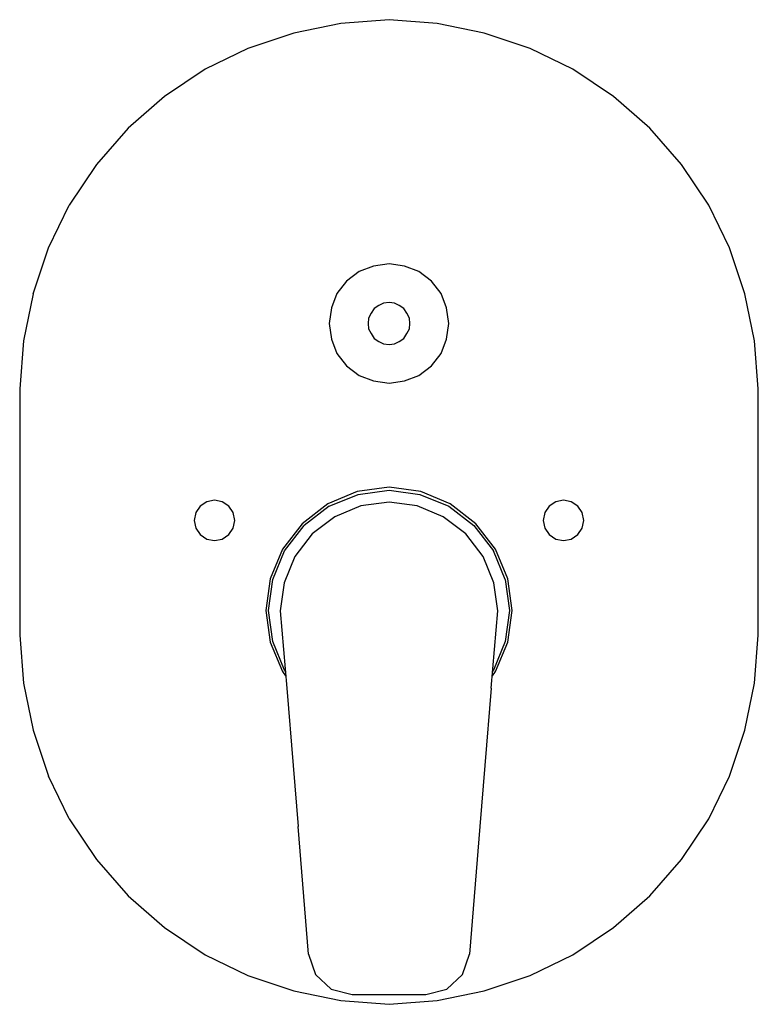
# Model space of a CAD drawing. Extents: x -0.075 to 0.075, y -0.1 to 0.1.
import ezdxf

# ---------------------------------------------------------------- set-up
doc = ezdxf.new("R2010")
doc.units = 0
doc.layers.get('0').update_dxf_attribs({"linetype": 'CONTINUOUS'})

msp = doc.modelspace()

# ---------------------------------------------------------------- linework, layer by layer
at = {"linetype": 'CONTINUOUS'}
for p, q in [((0, 0.1), (-0.009794, 0.099206)), ((0.009794, 0.099206), (0, 0.1)), ((-0.009794, 0.099206), (-0.019324, 0.097265)), ((0.019324, 0.097265), (0.009794, 0.099206)), ((-0.019324, 0.097265), (-0.028677, 0.094176)), ((0.028676, 0.094176), (0.019324, 0.097265)), ((-0.028677, 0.094176), (-0.037323, 0.089941)), ((0.037324, 0.089941), (0.028676, 0.094176)), ((-0.037323, 0.089941), (-0.045618, 0.084382)), ((0.045618, 0.084382), (0.037324, 0.089941)), ((-0.045618, 0.084382), (-0.052941, 0.077941)), ((0.052941, 0.077941), (0.045618, 0.084382)), ((-0.052941, 0.077941), (-0.059382, 0.070618)), ((0.059382, 0.070618), (0.052941, 0.077941)), ((-0.059382, 0.070618), (-0.064941, 0.062324)), ((0.064941, 0.062324), (0.059382, 0.070618)), ((-0.069176, 0.053676), (-0.064941, 0.062324)), ((0.069176, 0.053676), (0.064941, 0.062324)), ((-0.072265, 0.044324), (-0.069176, 0.053676)), ((0.072265, 0.044324), (0.069176, 0.053676)), ((0, 0.050438), (-0.003158, 0.049952)), ((0.003158, 0.049952), (0, 0.050438)), ((-0.006073, 0.048859), (-0.008624, 0.046916)), ((-0.003158, 0.049952), (-0.006073, 0.048859)), ((0.006073, 0.048859), (0.003158, 0.049952)), ((0.008624, 0.046916), (0.006073, 0.048859)), ((-0.008624, 0.046916), (-0.010567, 0.044365)), ((0.010567, 0.044365), (0.008624, 0.046916)), ((-0.072265, 0.044324), (-0.074206, 0.034794)), ((-0.010567, 0.044365), (-0.01166, 0.04145)), ((0.01166, 0.04145), (0.010567, 0.044365)), ((0.074206, 0.034794), (0.072265, 0.044324)), ((-0.001093, 0.042422), (-0.002065, 0.041936)), ((0, 0.042543), (-0.001093, 0.042422)), ((0.001093, 0.042422), (0, 0.042543)), ((0.002065, 0.041936), (0.001093, 0.042422)), ((-0.01166, 0.04145), (-0.012146, 0.038292)), ((-0.003644, 0.040357), (-0.00413, 0.039385)), ((-0.003037, 0.041328), (-0.003644, 0.040357)), ((-0.002065, 0.041936), (-0.003037, 0.041328)), ((0.003037, 0.041328), (0.002065, 0.041936)), ((0.003644, 0.040357), (0.003037, 0.041328)), ((0.00413, 0.039385), (0.003644, 0.040357)), ((0.012146, 0.038292), (0.01166, 0.04145)), ((-0.012146, 0.038292), (-0.01166, 0.035134)), ((-0.00413, 0.039385), (-0.004251, 0.038292)), ((-0.004251, 0.038292), (-0.00413, 0.037199)), ((0.004251, 0.038292), (0.00413, 0.039385)), ((0.00413, 0.037199), (0.004251, 0.038292)), ((0.01166, 0.035134), (0.012146, 0.038292)), ((-0.00413, 0.037199), (-0.003644, 0.036227)), ((-0.003644, 0.036227), (-0.003037, 0.035255)), ((0.003037, 0.035255), (0.003644, 0.036227)), ((0.003644, 0.036227), (0.00413, 0.037199)), ((-0.074206, 0.034794), (-0.075, 0.025)), ((-0.01166, 0.035134), (-0.010567, 0.032219)), ((-0.003037, 0.035255), (-0.002065, 0.034648)), ((-0.002065, 0.034648), (-0.001093, 0.034162)), ((-0.001093, 0.034162), (0, 0.034041)), ((0, 0.034041), (0.001093, 0.034162)), ((0.001093, 0.034162), (0.002065, 0.034648)), ((0.002065, 0.034648), (0.003037, 0.035255)), ((0.010567, 0.032219), (0.01166, 0.035134)), ((0.075, 0.025), (0.074206, 0.034794)), ((-0.010567, 0.032219), (-0.008624, 0.029668)), ((0.008624, 0.029668), (0.010567, 0.032219)), ((-0.008624, 0.029668), (-0.006073, 0.027725)), ((0.006073, 0.027725), (0.008624, 0.029668)), ((-0.006073, 0.027725), (-0.003158, 0.026631)), ((-0.003158, 0.026631), (0, 0.026146)), ((0, 0.026146), (0.003158, 0.026631)), ((0.003158, 0.026631), (0.006073, 0.027725)), ((-0.075, 0.025), (-0.075, -0.025)), ((0.075, -0.025), (0.075, 0.025)), ((-0.006449, 0.00416), (-0.012417, 0.001657)), ((0, 0.005026), (-0.006449, 0.00416)), ((-0.006271, 0.003586), (0, 0.004448)), ((0.006449, 0.00416), (0, 0.005026)), ((0, 0.004448), (0.006271, 0.003586)), ((0.012417, 0.001657), (0.006449, 0.00416)), ((-0.037011, 0.00209), (-0.038342, 0.001201)), ((-0.035441, 0.002402), (-0.037011, 0.00209)), ((-0.033871, 0.00209), (-0.035441, 0.002402)), ((-0.03254, 0.001201), (-0.033871, 0.00209)), ((-0.012137, 0.001192), (-0.006271, 0.003586)), ((0, 0.002), (-0.005712, 0.001248)), ((0.005712, 0.001248), (0, 0.002)), ((0.006271, 0.003586), (0.012137, 0.001192)), ((0.033871, 0.00209), (0.03254, 0.001201)), ((0.035441, 0.002402), (0.033871, 0.00209)), ((0.037011, 0.00209), (0.035441, 0.002402)), ((0.038342, 0.001201), (0.037011, 0.00209)), ((-0.038342, 0.001201), (-0.039231, -0.00013)), ((-0.031651, -0.00013), (-0.03254, 0.001201)), ((-0.012417, 0.001657), (-0.017615, -0.002385)), ((-0.012137, 0.001192), (-0.017257, -0.002743)), ((-0.005712, 0.001248), (-0.011034, -0.000957)), ((0.011034, -0.000957), (0.005712, 0.001248)), ((0.012137, 0.001192), (0.017257, -0.002743)), ((0.017615, -0.002385), (0.012417, 0.001657)), ((0.03254, 0.001201), (0.031651, -0.00013)), ((0.039231, -0.00013), (0.038342, 0.001201)), ((-0.039231, -0.00013), (-0.039543, -0.0017)), ((-0.039543, -0.0017), (-0.039231, -0.00327)), ((-0.031339, -0.0017), (-0.031651, -0.00013)), ((-0.031651, -0.00327), (-0.031339, -0.0017)), ((-0.011034, -0.000957), (-0.015605, -0.004464)), ((0.015605, -0.004464), (0.011034, -0.000957)), ((0.031651, -0.00013), (0.031339, -0.0017)), ((0.031339, -0.0017), (0.031651, -0.00327)), ((0.039543, -0.0017), (0.039231, -0.00013)), ((0.039231, -0.00327), (0.039543, -0.0017)), ((-0.039231, -0.00327), (-0.038342, -0.004601)), ((-0.03254, -0.004601), (-0.031651, -0.00327)), ((-0.017615, -0.002385), (-0.021657, -0.007583)), ((-0.021192, -0.007863), (-0.017257, -0.002743)), ((0.017257, -0.002743), (0.021192, -0.007863)), ((0.021657, -0.007583), (0.017615, -0.002385)), ((0.031651, -0.00327), (0.03254, -0.004601)), ((0.038342, -0.004601), (0.039231, -0.00327)), ((-0.038342, -0.004601), (-0.037011, -0.00549)), ((-0.037011, -0.00549), (-0.035441, -0.005802)), ((-0.035441, -0.005802), (-0.033871, -0.00549)), ((-0.033871, -0.00549), (-0.03254, -0.004601)), ((-0.015605, -0.004464), (-0.019112, -0.009034)), ((0.019112, -0.009034), (0.015605, -0.004464)), ((0.03254, -0.004601), (0.033871, -0.00549)), ((0.033871, -0.00549), (0.035441, -0.005802)), ((0.035441, -0.005802), (0.037011, -0.00549)), ((0.037011, -0.00549), (0.038342, -0.004601)), ((-0.021657, -0.007583), (-0.02416, -0.013551)), ((-0.023586, -0.013729), (-0.021192, -0.007863)), ((0.023586, -0.013729), (0.021192, -0.007863)), ((0.02416, -0.013551), (0.021657, -0.007583)), ((-0.019112, -0.009034), (-0.021317, -0.014357)), ((0.021317, -0.014357), (0.019112, -0.009034)), ((-0.02416, -0.013551), (-0.025026, -0.02)), ((-0.024448, -0.02), (-0.023586, -0.013729)), ((0.023586, -0.013729), (0.024448, -0.02)), ((0.025026, -0.02), (0.02416, -0.013551)), ((-0.021317, -0.014357), (-0.022069, -0.020069)), ((0.022069, -0.020069), (0.021317, -0.014357)), ((-0.025026, -0.02), (-0.02416, -0.026449)), ((-0.023586, -0.026271), (-0.024448, -0.02)), ((0.024448, -0.02), (0.023586, -0.026271)), ((0.02416, -0.026449), (0.025026, -0.02)), ((-0.022069, -0.020069), (-0.020782, -0.035768)), ((0.020782, -0.035768), (0.022069, -0.020069)), ((-0.075, -0.025), (-0.074206, -0.034794)), ((0.074206, -0.034794), (0.075, -0.025)), ((-0.02416, -0.026449), (-0.021657, -0.032417)), ((-0.021192, -0.032137), (-0.023586, -0.026271)), ((0.023586, -0.026271), (0.021192, -0.032137)), ((0.021657, -0.032417), (0.02416, -0.026449)), ((-0.021657, -0.032417), (-0.020986, -0.03328)), ((-0.021066, -0.0323), (-0.021192, -0.032137)), ((0.020986, -0.03328), (0.021657, -0.032417)), ((0.021192, -0.032137), (0.021066, -0.0323)), ((-0.074206, -0.034794), (-0.072265, -0.044324)), ((-0.020782, -0.035768), (-0.019495, -0.051467)), ((0.020782, -0.035768), (0.019495, -0.051467)), ((0.072265, -0.044324), (0.074206, -0.034794)), ((-0.072265, -0.044324), (-0.069176, -0.053677)), ((0.069176, -0.053677), (0.072265, -0.044324)), ((-0.019495, -0.051467), (-0.018476, -0.0639)), ((0.019495, -0.051467), (0.018476, -0.0639)), ((-0.064941, -0.062324), (-0.069176, -0.053677)), ((0.064941, -0.062324), (0.069176, -0.053677)), ((-0.064941, -0.062324), (-0.059382, -0.070618)), ((-0.016351, -0.089829), (-0.018476, -0.0639)), ((0.018476, -0.0639), (0.016351, -0.089829)), ((0.059382, -0.070618), (0.064941, -0.062324)), ((-0.059382, -0.070618), (-0.052941, -0.077941)), ((0.052941, -0.077941), (0.059382, -0.070618)), ((-0.052941, -0.077941), (-0.045618, -0.084382)), ((0.045618, -0.084382), (0.052941, -0.077941)), ((-0.045618, -0.084382), (-0.037323, -0.089941)), ((0.037324, -0.089941), (0.045618, -0.084382)), ((-0.037323, -0.089941), (-0.028677, -0.094177)), ((-0.016351, -0.089829), (-0.014933, -0.09397)), ((0.014933, -0.09397), (0.016351, -0.089829)), ((0.028676, -0.094177), (0.037324, -0.089941)), ((-0.014933, -0.09397), (-0.011714, -0.096936)), ((0.011714, -0.096936), (0.014933, -0.09397)), ((-0.028677, -0.094177), (-0.019324, -0.097265)), ((0.019324, -0.097265), (0.028676, -0.094177)), ((-0.019324, -0.097265), (-0.009794, -0.099206)), ((-0.011714, -0.096936), (-0.007471, -0.098011)), ((0.007471, -0.098011), (0.011714, -0.096936)), ((0.009794, -0.099206), (0.019324, -0.097265)), ((-0.009794, -0.099206), (0, -0.1)), ((-0.007471, -0.098011), (-0.003735, -0.098011)), ((-0.003735, -0.098011), (0, -0.098011)), ((0, -0.098011), (0.003735, -0.098011)), ((0, -0.1), (0.009794, -0.099206)), ((0.003735, -0.098011), (0.007471, -0.098011))]:
    msp.add_line(p, q, dxfattribs=at)

doc.saveas('drawing.dxf')
